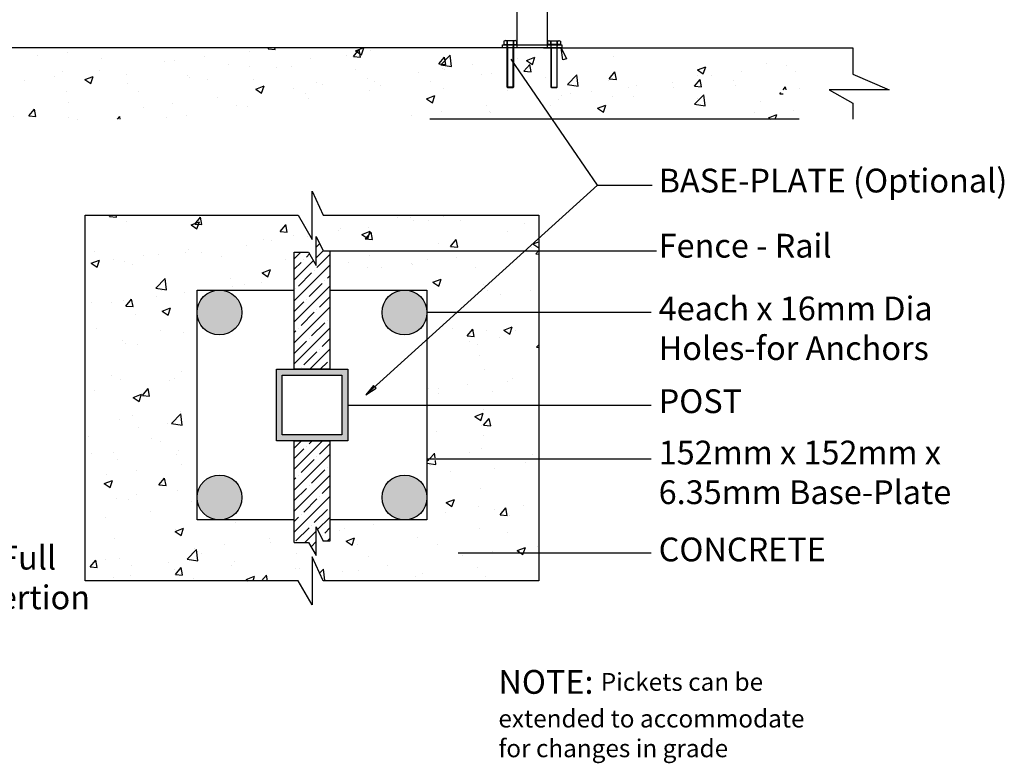
# Model space of a CAD drawing. Units: inches. Extents: x 44 to 599, y 441 to 806.
# Drawn here: x 234 to 316, y 548 to 611 of the extents above; entities that cross this region are included whole.
import ezdxf

# ---------------------------------------------------------------- set-up
doc = ezdxf.new("R2010")
doc.units = ezdxf.units.IN
doc.header["$MEASUREMENT"] = 0
for name, color, linetype in [('3D OBJECT 1', 250, 'Continuous'), ('BASE PLATES', 250, 'Continuous'), ('BASE PLATES 1', 250, 'Continuous'), ('CONCREATE 1', 250, 'Continuous'), ('DIMENSION 1', 250, 'Continuous'), ('GATE POST 1', 250, 'Continuous'), ('RAILS 1', 250, 'Continuous')]:
    doc.layers.add(name, color=color, linetype=linetype)
doc.styles.get("Standard").update_dxf_attribs({"font": 'Verdana.ttf'})
pattern_1 = [(50, (54.1227, 470.184), (7.1726, -0.62752), [0.75, -8.25]), (355, (54.123, 470.184), (-1.38751, 7.52192), [0.6, -6.6]), (100.4514, (54.7204, 470.1315), (5.78509, 6.8944), [0.6374, -7.01142]), (46.1842, (54.123, 472.184), (10.6724, -1.6552), [1.125, -12.375]), (96.6356, (55.012, 472.046), (9.34662, 9.7412), [0.9561, -10.51714]), (351.184, (54.123, 472.184), (9.3466, 9.7412), [0.9, -9.9]), (21, (55.1227, 471.684), (5.96907, -4.02619), [0.75, -8.25]), (326, (55.123, 471.684), (2.43315, 7.2515), [0.6, -6.6]), (71.4514, (55.62, 471.348), (8.40222, 3.22531), [0.6374, -7.01142]), (37.5, (54.1227, 470.1837), (0.121599, 3.328939), [0, -6.52, 0, -6.7, 0, -6.625]), (7.5, (54.1227, 470.1837), (2.630695, 3.944117), [0, -3.82, 0, -6.37, 0, -2.525]), (327.5, (51.8927, 470.1837), (5.338224, -0.225549), [0, -2.5, 0, -7.8, 0, -10.35]), (317.5, (50.8927, 470.1837), (5.83186, 1.00105), [0, -3.25, 0, -5.18, 0, -7.35])]

# ---------------------------------------------------------------- blocks, each defined once
blk = doc.blocks.new('nut')
for p, q in [((1398.048, 154.364), (1398.418, 154.364)), ((1398.128, 154.09), (1398.107, 154.203)), ((1398.107, 154.203), (1398.107, 152.562)), ((1398.359, 154.203), (1398.338, 154.09)), ((1398.359, 154.09), (1398.359, 154.203)), ((1398.359, 152.562), (1398.359, 154.203)), ((1398.107, 154.09), (1398.359, 154.09)), ((1398.128, 152.562), (1398.128, 154.09)), ((1398.338, 154.09), (1398.338, 152.562)), ((1398.107, 152.562), (1398.359, 152.562)), ((1398.338, 152.541), (1398.128, 152.541))]:
    blk.add_line(p, q)
blk.add_lwpolyline([(1397.986, 154.213), (1397.986, 154.344, -0.326033), (1398.11, 154.344), (1398.11, 154.213), (1398.11, 154.344, -0.163017), (1398.356, 154.344), (1398.356, 154.213), (1398.356, 154.344, -0.326033), (1398.48, 154.344), (1398.48, 154.213), (1397.986, 154.213)], format="xyb")
blk.add_lwpolyline([(1397.986, 154.213, -0.414214), (1397.996, 154.203), (1398.47, 154.203, -0.414214), (1398.48, 154.213)], format="xyb", close=True)
blk.add_lwpolyline([(1398.107, 152.562), (1398.128, 152.541), (1398.338, 152.541), (1398.359, 152.562)])
blk = doc.blocks.new('base plate')
at = {"layer": 'BASE PLATES'}
for p, q in [((307.434, 267.198), (312.434, 267.198)), ((307.434, 266.948), (307.434, 267.198)), ((312.434, 266.948), (307.434, 266.948)), ((312.434, 267.198), (312.434, 266.948))]:
    blk.add_line(p, q, dxfattribs=at)
blk = doc.blocks.new('base plate 1')
at = {"layer": 'GATE POST 1', "color": 250}
blk.add_lwpolyline([(214.689, 265.583), (214.689, 265.583)], dxfattribs=at)
blk.add_blockref('base plate', (-96.26, -1.365))
at = {"linetype": 'Continuous', "yscale": 2.164278364862282, "zscale": 2.164278364862282}
for p, xscale in [((3238, -67.897), -2.164278364862282), ((-2810.651, -67.897), 2.164278364862282)]:
    blk.add_blockref('nut', p, dxfattribs=dict(at, xscale=xscale))

msp = doc.modelspace()

# ---------------------------------------------------------------- hatches: boundary and pattern name
at = {"layer": '3D OBJECT 1'}
h = msp.add_hatch(color=256, dxfattribs=at)
h.dxf.hatch_style = 1
h.paths.add_polyline_path([(248.535, 585.905, 1), (252.307, 585.905, 1)])
h = msp.add_hatch(color=256, dxfattribs=at)
h.dxf.hatch_style = 1
h.paths.add_polyline_path([(264.099, 585.905, 1), (267.872, 585.905, 1)])
h = msp.add_hatch(color=256, dxfattribs=at)
h.dxf.hatch_style = 1
h.paths.add_polyline_path([(248.542, 570.348, 1), (252.314, 570.348, 1)])
h = msp.add_hatch(color=256, dxfattribs=at)
h.dxf.hatch_style = 1
h.paths.add_polyline_path([(264.099, 570.348, 1), (267.872, 570.348, 1)])
at = {"layer": 'CONCREATE 1'}
h = msp.add_hatch(dxfattribs=at)
h.set_pattern_fill('AR-CONC', color=250)
h.set_pattern_definition(pattern_1)
h.paths.add_polyline_path([(195.348, 608.157), (174.246, 608.157), (174.246, 602.407), (182.655, 602.407), (182.655, 602.157), (195.752, 602.157)])
h.paths.add_polyline_path([(275.633, 608.157), (195.348, 608.157), (195.752, 602.157), (269.43, 602.157), (269.43, 602.407), (275.633, 602.407)])
h = msp.add_hatch(dxfattribs=at)
h.set_pattern_fill('AR-CONC', color=250)
h.set_pattern_definition(pattern_1)
h.paths.add_polyline_path([(299.18, 605.953), (299.18, 608.157), (266.317, 608.157), (266.317, 602.407), (274.665, 602.407), (274.665, 602.157), (299.18, 602.157), (299.18, 603.501), (297.211, 604.637), (302.249, 604.637)])
h = msp.add_hatch(dxfattribs=at)
h.set_pattern_fill('AR-CONC', color=256)
h.set_pattern_definition([(50, (59.5204, 469.248), (7.1726, -0.62752), [0.75, -8.25]), (355, (59.5204, 469.248), (-1.38751, 7.52192), [0.6, -6.6]), (100.4514, (60.118, 469.196), (5.78509, 6.8944), [0.6374, -7.01142]), (46.184, (59.52, 471.248), (10.6724, -1.6552), [1.125, -12.375]), (96.6356, (60.41, 471.11), (9.3466, 9.7412), [0.9561, -10.51714]), (351.184, (59.52, 471.248), (9.3466, 9.7412), [0.9, -9.9]), (21, (60.5204, 470.748), (5.96907, -4.02619), [0.75, -8.25]), (326, (60.5204, 470.748), (2.43315, 7.2515), [0.6, -6.6]), (71.4514, (61.018, 470.4125), (8.40222, 3.22531), [0.6374, -7.01142]), (37.5, (59.5204, 469.248), (0.121599, 3.328939), [0, -6.52, 0, -6.7, 0, -6.625]), (7.5, (59.5204, 469.248), (2.630695, 3.944117), [0, -3.82, 0, -6.37, 0, -2.525]), (327.5, (57.2904, 469.248), (5.338224, -0.22555), [0, -2.5, 0, -7.8, 0, -10.35]), (317.5, (56.2904, 469.248), (5.83186, 1.00105), [0, -3.25, 0, -5.18, 0, -7.35])])
h.paths.add_polyline_path([(256.707, 590.967), (257.924, 590.967), (258.564, 589.871), (258.564, 592.29), (259.157, 591.081), (259.707, 591.081), (260.707, 591.247), (260.707, 591.081), (277.276, 591.081), (277.276, 594.084), (259.135, 594.084), (258.207, 596.102), (258.207, 592.056), (257.029, 594.084), (239.138, 594.084), (239.138, 563.347), (257.029, 563.347), (258.207, 561.318), (258.207, 565.365), (259.135, 563.347), (277.276, 563.347), (277.276, 565.701), (271.492, 565.701), (271.492, 565.534), (270.492, 565.701), (271.492, 565.867), (271.492, 565.701), (277.276, 565.701), (277.276, 573.57), (268.872, 573.57), (268.872, 573.403), (267.872, 573.57), (267.872, 568.462), (259.707, 568.462), (259.707, 566.672), (259.157, 566.672), (258.564, 567.881), (258.564, 565.463), (257.924, 566.558), (256.707, 566.558), (256.707, 568.462), (248.542, 568.462), (248.542, 585.742, -0.021702), (248.535, 585.905, -0.021702), (248.542, 586.069), (248.542, 587.791), (256.707, 587.791)])
h.paths.add_polyline_path([(277.276, 585.905), (268.872, 585.905), (268.872, 585.739), (267.872, 585.905), (267.872, 578.127), (277.276, 578.127)], flags=17)
h.paths.add_polyline_path([(277.276, 591.081), (260.707, 591.081), (260.707, 590.914), (259.707, 591.081), (259.707, 587.791), (267.872, 587.791), (267.872, 585.905), (268.872, 586.072), (268.872, 585.905), (277.276, 585.905)], flags=17)
h.paths.add_polyline_path([(277.276, 578.127), (267.872, 578.127), (267.872, 573.57), (268.872, 573.737), (268.872, 573.57), (277.276, 573.57)], flags=17)
at = {"layer": 'GATE POST 1'}
h = msp.add_hatch(color=256, dxfattribs=at)
h.dxf.hatch_style = 1
h.paths.add_polyline_path([(255.207, 575.127), (261.207, 575.127), (261.207, 581.127), (255.207, 581.127)])
h.paths.add_polyline_path([(255.707, 575.627), (260.707, 575.627), (260.707, 580.627), (255.707, 580.627)], flags=16)
at = {"layer": 'RAILS 1'}
h = msp.add_hatch(dxfattribs=at)
h.set_pattern_fill('ANSI35', color=256, scale=5)
h.set_pattern_definition([(45, (59.5204, 469.248), (-0.8838835, 0.8838835), []), (45, (60.4043, 469.248), (-0.8838835, 0.8838835), [1.5625, -0.3125, 0, -0.3125])])
h.paths.add_polyline_path([(259.707, 591.081), (259.157, 591.081), (258.564, 592.29), (258.564, 589.871), (257.924, 590.967), (256.707, 590.967), (256.707, 581.127), (259.707, 581.127)])
h.paths.add_polyline_path([(259.707, 575.127), (256.707, 575.127), (256.707, 566.558), (257.924, 566.558), (258.564, 565.463), (258.564, 567.881), (259.157, 566.672), (259.707, 566.672)])

# ---------------------------------------------------------------- linework, layer by layer
for p, q in [((282.207, 596.614), (274.958, 607.201)), ((262.744, 578.983), (282.207, 596.614)), ((282.207, 596.614), (286.822, 596.614))]:
    msp.add_line(p, q)
at = {"layer": '3D OBJECT 1'}
for centre in [(250.421, 585.905), (265.986, 585.905), (250.428, 570.348), (265.986, 570.348)]:
    msp.add_circle(centre, 1.886, dxfattribs=at)
at = {"layer": 'BASE PLATES 1'}
for points in [[(256.707, 568.462), (248.542, 568.462), (248.542, 587.791), (256.707, 587.791)], [(259.707, 587.791), (267.872, 587.791), (267.872, 568.462), (259.707, 568.462)]]:
    msp.add_lwpolyline(points, dxfattribs=at)
at = {"layer": 'CONCREATE 1', "color": 250}
for p, q in [((274.223, 608.157), (179.68, 608.157)), ((277.68, 608.157), (303.68, 608.157)), ((303.68, 608.157), (303.68, 605.953)), ((303.68, 605.953), (306.749, 604.637)), ((306.749, 604.637), (301.711, 604.637)), ((301.711, 604.637), (303.68, 603.501)), ((303.68, 603.501), (303.68, 602.157)), ((299.18, 602.157), (268.105, 602.157))]:
    msp.add_line(p, q, dxfattribs=at)
at = {"layer": 'CONCREATE 1'}
for p, q in [((258.207, 592.056), (258.207, 596.102)), ((258.207, 596.102), (259.135, 594.084)), ((239.138, 594.084), (257.029, 594.084)), ((239.138, 563.347), (239.138, 594.084)), ((257.029, 594.084), (258.207, 592.056)), ((259.135, 594.084), (277.276, 594.084)), ((277.276, 594.084), (277.276, 563.347)), ((259.135, 563.347), (258.207, 565.365)), ((258.207, 565.365), (258.207, 561.318)), ((257.029, 563.347), (239.138, 563.347)), ((258.207, 561.318), (257.029, 563.347)), ((277.276, 563.347), (259.135, 563.347))]:
    msp.add_line(p, q, dxfattribs=at)
at = {"layer": 'DIMENSION 1', "color": 250}
for p, q in [((279.299, 607.152), (279.165, 608.157)), ((279.165, 608.157), (279.617, 607.25)), ((279.617, 607.25), (279.299, 607.152)), ((263.373, 579.778), (262.744, 578.983)), ((263.597, 579.531), (263.373, 579.778)), ((262.744, 578.983), (263.597, 579.531))]:
    msp.add_line(p, q, dxfattribs=at)
at = {"layer": 'DIMENSION 1'}
for p, q in [((259.707, 591.081), (287.187, 591.081)), ((286.724, 585.905), (267.872, 585.905)), ((261.207, 578.127), (286.724, 578.127)), ((286.724, 573.57), (267.872, 573.57)), ((270.492, 565.701), (286.724, 565.701))]:
    msp.add_line(p, q, dxfattribs=at)
at = {"layer": 'GATE POST 1', "color": 250}
msp.add_lwpolyline([(275.466, 608.157), (275.465, 685.411), (277.996, 685.411), (277.996, 608.157), (277.996, 608.157)], dxfattribs=at)
at = {"layer": 'GATE POST 1'}
for points in [[(255.207, 581.127), (261.207, 581.127), (261.207, 575.127), (255.207, 575.127)], [(255.707, 580.627), (260.707, 580.627), (260.707, 575.627), (255.707, 575.627)]]:
    msp.add_lwpolyline(points, close=True, dxfattribs=at)
at = {"layer": 'RAILS 1'}
for p, q in [((258.564, 589.871), (258.564, 592.29)), ((258.564, 592.29), (259.157, 591.081)), ((256.707, 590.967), (257.924, 590.967)), ((257.924, 590.967), (258.564, 589.871)), ((259.157, 591.081), (259.707, 591.081)), ((258.564, 565.463), (258.564, 567.881)), ((258.564, 567.881), (259.157, 566.672)), ((256.707, 566.558), (257.924, 566.558)), ((257.924, 566.558), (258.564, 565.463))]:
    msp.add_line(p, q, dxfattribs=at)
for points in [[(259.707, 591.081), (259.707, 581.127), (256.707, 581.127), (256.707, 590.967), (257.924, 590.967)], [(256.707, 566.558), (256.707, 575.127), (259.707, 575.127), (259.707, 566.672), (259.157, 566.672)]]:
    msp.add_lwpolyline(points, dxfattribs=at)

# ---------------------------------------------------------------- block references
msp.add_blockref('base plate 1', (63.049, 342.574))

# ---------------------------------------------------------------- texts
at = {"layer": '3D OBJECT 1', "char_height": 2, "attachment_point": 1}
for s, insert in [('\\A1;\\pxql;{\\fVerdana|b1|i0|c0|p0;BASE-PLATE (Optional)}', (287.36, 597.999)), ('\\A1;\\pxql;Precision Punched Full\\PTube For Picket Insertion', (207.672, 566.287))]:
    msp.add_mtext_dynamic_manual_height_columns(s, width=55.72256, gutter_width=1, heights=[11.005], dxfattribs=dict(at, insert=insert))
at = {"layer": 'DIMENSION 1', "char_height": 2, "attachment_point": 1}
for s, width, heights, insert in [('\\A1;Fence - Rail', 22.45861, [0], (287.36, 592.522)), ('\\A1;4each x 16mm Dia\\PHoles-for Anchors', 27.27229, [7.657], (287.36, 587.242)), ('\\A1;POST ', 22.45861, [0], (287.36, 579.447)), ('\\A1;152mm x 152mm x\\P6.35mm Base-Plate', 29.40406, [8.393], (287.36, 575.128)), ('\\A1;CONCRETE', 22.45861, [0], (287.36, 566.979)), ('\\A1;NOTE: {\\H0.75x;Pickets can be\\Pextended to accommodate\\Pfor changes in grade}', 64.13205, [16.224], (273.882, 555.843))]:
    msp.add_mtext_dynamic_manual_height_columns(s, width=width, gutter_width=1, heights=heights, dxfattribs=dict(at, insert=insert))

doc.saveas('drawing.dxf')
